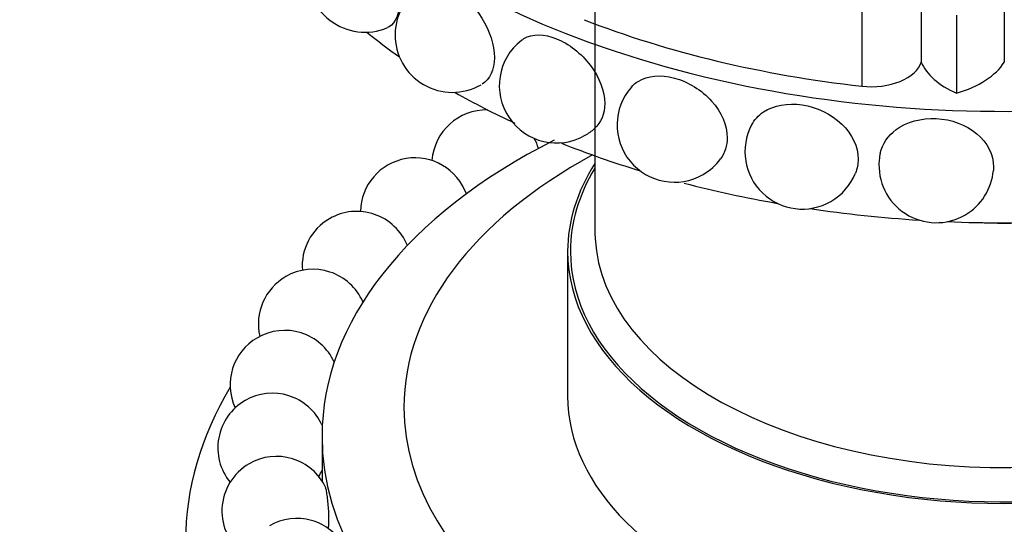
# Model space of a CAD drawing. Units: millimetres. Extents: x 0 to 1365, y 0 to 2150.
# Drawn here: x 208 to 244, y 672 to 690 of the extents above; entities that cross this region are included whole.
import ezdxf
from ezdxf import colors
from ezdxf.entities.mleader import LeaderData, LeaderLine
from ezdxf.math import Vec2, Vec3

# ---------------------------------------------------------------- set-up
doc = ezdxf.new("R2010")
doc.units = ezdxf.units.MM
doc.layers.add('DV7_Défaut', color=7, linetype='Continuous')
doc.layers.add('Défaut', color=7, linetype='Continuous')

# ---------------------------------------------------------------- blocks, each defined once
blk = doc.blocks.new('_DOT')
at = {"color": 0}
blk.add_line((0, 0), (-1, 0), dxfattribs=at)
at = {"color": 0, "const_width": 0.333}
blk.add_lwpolyline([(-0.1665, 0, 1), (0.1665, 0, 1)], format="xyb", close=True, dxfattribs=at)
blk = doc.blocks.new('SE6')
at = {"layer": 'DV7_Défaut', "color": 7, "linetype": 'Continuous'}
for p, q in [((240.832, 692.115), (240.832, 688.929)), ((243.882, 692.168), (243.882, 688.929)), ((228.882, 691.691), (228.882, 682.732)), ((238.661, 690.904), (238.661, 688.046)), ((242.132, 690.647), (242.132, 687.79)), ((227.882, 681.998), (227.882, 676.69)), ((218.882, 675.221), (218.882, 673.587))]:
    blk.add_line(p, q, dxfattribs=at)
for centre, radius, start, end in [((220.455, 692.122), 2.1, 111.0025, 293.0607), ((223.659, 689.918), 2.1, 118.6876, 300), ((227.478, 688.067), 2.1, 127.9229, 300), ((231.795, 686.628), 2.1, 138.6877, 300), ((224.905, 685.175), 2, 88.6659, 175.8253), ((236.48, 685.644), 2.1, 152.0674, 300), ((227.478, 688.067), 2.1, 300, 311.4713), ((224.905, 685.175), 2, 17.2312, 28.6012), ((241.39, 685.144), 2.1, 167.6443, 174.6882), ((222.289, 683.42), 2, 19.8268, 179.008), ((231.795, 686.628), 2.1, 300, 323.7695), ((241.39, 685.144), 2.1, 174.6882, 300), ((236.48, 685.644), 2.1, 300, 338.1379), ((241.39, 685.144), 2.1, 300, 354.9352), ((220.155, 681.459), 2, 22.0457, 120), ((220.155, 681.459), 2, 120, 184.614), ((218.551, 679.337), 2, 23.7847, 120), ((218.551, 679.337), 2, 120, 193.1662), ((217.513, 677.1), 2, 24.7548, 120), ((217.513, 677.1), 2, 120, 204.8427), ((217.064, 674.798), 2, 120, 219.1419), ((217.064, 674.798), 2, 24.8427, 120), ((217.214, 672.484), 2, 26.0159, 120), ((217.214, 672.484), 2, 120, 234.9169), ((217.064, 674.798), 2, 328.2742, 336.0231), ((217.959, 670.209), 2, 28.6984, 120)]:
    blk.add_arc(centre, radius, start, end, dxfattribs=at)
for centre, major_axis, start_param, end_param in [((243.882, 703.635), (-28.6, 0), 0, 3.474127), ((243.882, 703.635), (-27.5, 0), 0.976436, 1.379758), ((243.882, 699.552), (-28.6, 0), 0.615129, 0.684102), ((239.01, 689.091), (-1.843, 0), 1.379758, 2.98843), ((244.284, 689.426), (-3.558, 0), 0.244495, 0.921379), ((240.544, 689.621), (3.547, 0), 5.176594, 5.93842), ((243.882, 699.552), (-28.6, 0), 0.790245, 0.892906), ((243.882, 675.221), (-25, 0), 5.433154, 6.283185), ((243.882, 675.221), (-25, 0), 0, 3.991624), ((243.882, 699.552), (-28.6, 0), 0.967698, 1.085268), ((243.882, 676.282), (-22, 0), 5.468207, 6.283185), ((243.882, 676.282), (-22, 0), 0, 3.956571), ((243.882, 681.998), (-16, 0), 5.927764, 6.283185), ((243.882, 681.998), (-16, 0), 0, 3.497014), ((243.882, 681.998), (-15.9, 0), 5.945104, 6.283185), ((243.882, 681.998), (-15.9, 0), 0, 3.479674), ((243.882, 699.552), (-28.6, 0), 1.148161, 1.275727), ((243.882, 699.552), (-28.6, 0), 1.318806, 1.461689), ((243.882, 699.552), (-28.6, 0), 1.497817, 1.643776), ((243.882, 691.691), (-15, 0), 1.50549, 1.636103), ((243.882, 682.732), (-15, 0), 0, 0.032383), ((243.882, 682.732), (-15, 0), 0.032383, 3.141593), ((243.882, 671.383), (-30, 0), 5.951802, 6.283185), ((243.882, 676.69), (-16, 0), 0, 3.141593)]:
    blk.add_ellipse(centre, major_axis=major_axis, ratio=0.57735, start_param=start_param, end_param=end_param, dxfattribs=at)
for points, knots in [([(219.702, 694.083), (219.903, 694.158), (220.172, 694.07), (220.768, 693.579), (221.096, 693.145), (221.579, 692.148), (221.721, 691.604), (221.721, 690.708), (221.577, 690.362), (221.319, 690.21), (221.298, 690.199), (221.277, 690.19)], [0, 0, 0, 0, 0.22518, 0.22518, 0.476459, 0.476459, 0.727739, 0.727739, 0.979018, 0.979018, 1, 1, 1, 1]), ([(222.649, 691.759), (222.907, 691.9), (223.272, 691.855), (224.049, 691.407), (224.447, 691.007), (225.023, 690.075), (225.197, 689.545), (225.197, 689.092)], [0, 0, 0, 0, 0.329515, 0.329515, 0.664758, 0.664758, 1, 1, 1, 1]), ([(226.189, 689.725), (226.219, 689.748), (226.25, 689.77), (226.588, 689.968), (227.022, 689.966), (227.93, 689.6), (228.386, 689.243), (229.044, 688.373), (229.241, 687.862), (229.241, 687.409)], [0, 0, 0, 0, 0.034546, 0.034546, 0.356364, 0.356364, 0.678182, 0.678182, 1, 1, 1, 1]), ([(230.22, 688.014), (230.29, 688.095), (230.372, 688.165), (230.807, 688.434), (231.291, 688.478), (232.296, 688.209), (232.796, 687.9), (233.516, 687.1), (233.73, 686.61), (233.73, 686.157)], [0, 0, 0, 0, 0.083033, 0.083033, 0.388689, 0.388689, 0.694344, 0.694344, 1, 1, 1, 1]), ([(234.626, 686.627), (234.726, 686.815), (234.872, 686.976), (235.425, 687.347), (235.95, 687.44), (237.008, 687.277), (237.539, 687.024), (238.307, 686.289), (238.527, 685.821), (238.527, 685.197), (238.492, 685.025), (238.427, 684.863)], [0, 0, 0, 0, 0.128369, 0.128369, 0.385158, 0.385158, 0.641946, 0.641946, 0.898734, 0.898734, 1, 1, 1, 1]), ([(239.338, 685.59), (239.413, 685.927), (239.616, 686.231), (240.298, 686.739), (240.843, 686.886), (241.934, 686.831), (242.479, 686.633), (243.263, 685.977), (243.487, 685.531), (243.487, 685.042), (243.485, 685), (243.481, 684.959)], [0, 0, 0, 0, 0.2010305, 0.2010305, 0.4593347, 0.4593347, 0.7176389, 0.7176389, 0.9759432, 0.9759432, 1, 1, 1, 1]), ([(219.111, 671.851), (219.114, 671.86), (219.116, 671.87), (219.119, 671.882), (219.125, 671.915), (219.13, 671.962), (219.133, 672.02), (219.136, 672.079), (219.137, 672.15), (219.136, 672.228), (219.135, 672.307), (219.131, 672.395), (219.126, 672.484), (219.121, 672.573), (219.114, 672.667), (219.105, 672.756), (219.097, 672.843), (219.087, 672.929), (219.077, 673.006), (219.068, 673.08), (219.057, 673.148), (219.048, 673.204), (219.038, 673.258), (219.029, 673.302), (219.02, 673.332), (219.016, 673.348), (219.011, 673.361), (219.007, 673.369)], [0, 0, 0, 0, 0.0467263, 0.0467263, 0.0467263, 0.1722005, 0.1722005, 0.1722005, 0.3017177, 0.3017177, 0.3017177, 0.4334874, 0.4334874, 0.4334874, 0.5645512, 0.5645512, 0.5645512, 0.692147, 0.692147, 0.692147, 0.8151787, 0.8151787, 0.8151787, 0.9347247, 0.9347247, 0.9347247, 1, 1, 1, 1])]:
    blk.add_open_spline(points, degree=3, knots=knots, dxfattribs=at)
for points in [[(225.197, 689.092), (225.197, 688.647), (225.029, 688.293), (224.75, 688.123)], [(229.241, 687.409), (229.241, 687.031), (229.104, 686.706), (228.868, 686.494)], [(233.73, 686.157), (233.73, 685.867), (233.642, 685.599), (233.485, 685.384)]]:
    blk.add_open_spline(points, degree=3, dxfattribs=at)

msp = doc.modelspace()

# ---------------------------------------------------------------- block references
at = {"layer": 'Défaut'}
msp.add_blockref('SE6', (0, 0), dxfattribs=at)

# ---------------------------------------------------------------- leaders
at = {"layer": 'Défaut', "color": 7, "linetype": 'Continuous'}
ml = msp.add_multileader_mtext('Standard', dxfattribs=at)
ml.set_content('{\\pxsm0.9;\\fSolid Edge ISO|b1||i0||c0|p34;\\W1.;29/03/2016\\P}', color=256)
ml.set_leader_properties()
ml.set_arrow_properties(name='DOT')
ml.build(insert=Vec2(0, 0))
ml.multileader.update_dxf_attribs({"leader_type": 0, "dogleg_length": 0, "arrow_head_size": 12})
ctx = ml.context
ctx.base_point, ctx.char_height, ctx.arrow_head_size, ctx.landing_gap_size = Vec3(1277.638, 2142.526), 12, 12, 4.2
notes = []
notes.append((ctx, [(0, (0, 0, 0), (0, 0), (1, 0), 1, [])]))
ctx.mtext.insert = Vec3(1279.638, 2148.646)
for ctx, leaders in notes:
    for number, flags, end, landing, length, lines in leaders:
        leader = LeaderData()
        leader.index, (leader.has_last_leader_line, leader.has_dogleg_vector, leader.attachment_direction) = number, flags
        leader.last_leader_point, leader.dogleg_vector, leader.dogleg_length = Vec3(end), Vec3(landing), length
        for number, points, colour, breaks in lines:
            line = LeaderLine()
            line.index, line.vertices, line.color, line.breaks = number, Vec3.list(points), colors.encode_raw_color(colour), breaks
            leader.lines.append(line)
        ctx.leaders.append(leader)

doc.saveas('drawing.dxf')
